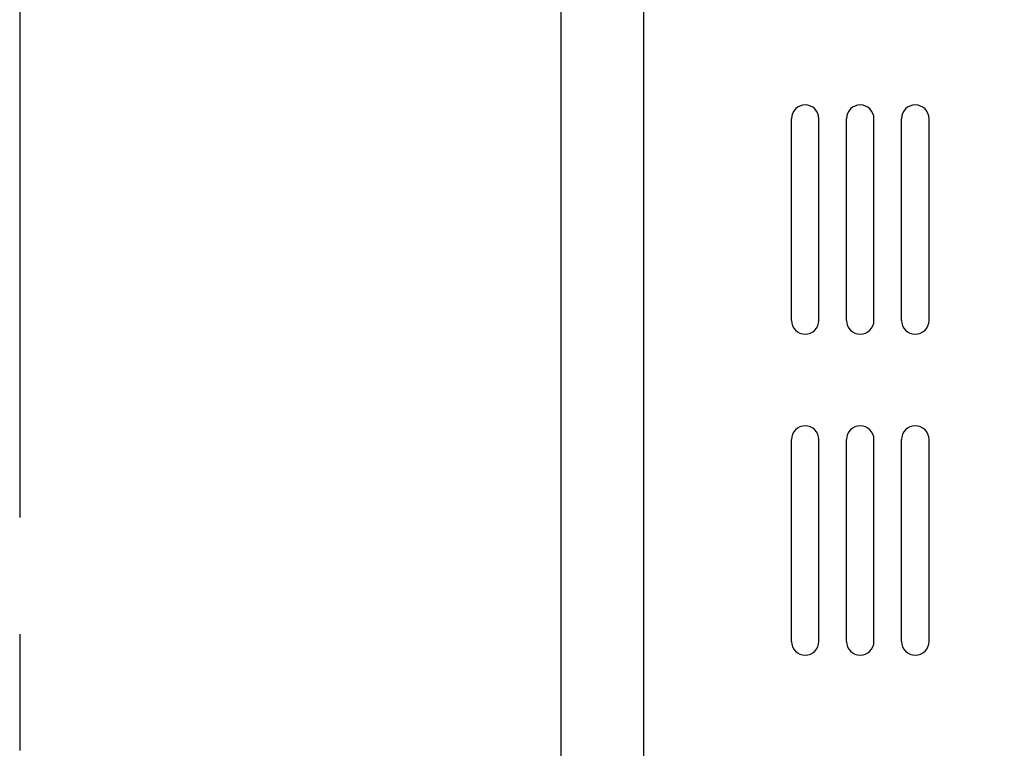
# Model space of a CAD drawing. Extents: x 541 to 1818, y 616 to 2026.
# Drawn here: x 1324 to 1431, y 1556 to 1635 of the extents above; entities that cross this region are included whole.
import ezdxf

# ---------------------------------------------------------------- set-up
doc = ezdxf.new("R2010")
doc.units = 0
doc.header["$MEASUREMENT"] = 0
doc.linetypes.add('PHANTOMX2', pattern=[127, 63.5, -12.7, 12.7, -12.7, 12.7, -12.7])
doc.layers.add('10', color=4, linetype='CONTINUOUS')
doc.layers.add('18', color=1, linetype='PHANTOMX2')

msp = doc.modelspace()

# ---------------------------------------------------------------- linework, layer by layer
at = {"layer": '10'}
for p, q in [((1391.93, 1268.06), (1391.93, 1795.56)), ((1382.93, 1268.06), (1382.93, 1793.96)), ((1408.03, 1602.56), (1408.03, 1624.56)), ((1411.03, 1602.56), (1411.03, 1624.56)), ((1414.03, 1602.56), (1414.03, 1624.56)), ((1417.03, 1602.56), (1417.03, 1624.56)), ((1420.03, 1602.56), (1420.03, 1624.56)), ((1423.03, 1602.56), (1423.03, 1624.56)), ((1408.03, 1567.56), (1408.03, 1589.56)), ((1411.03, 1567.56), (1411.03, 1589.56)), ((1414.03, 1567.56), (1414.03, 1589.56)), ((1417.03, 1567.56), (1417.03, 1589.56)), ((1420.03, 1567.56), (1420.03, 1589.56)), ((1423.03, 1567.56), (1423.03, 1589.56))]:
    msp.add_line(p, q, dxfattribs=at)
at = {"layer": '10', "linetype": 'Continuous'}
msp.add_line((1382.93, 1521.49), (1382.93, 1586.56), dxfattribs=at)
at = {"layer": '10'}
for centre, start, end in [((1409.53, 1624.56), 0, 180), ((1415.53, 1624.56), 0, 180), ((1421.53, 1624.56), 0, 180), ((1409.53, 1602.56), 180, 0), ((1415.53, 1602.56), 180, 0), ((1421.53, 1602.56), 180, 0), ((1409.53, 1589.56), 0, 180), ((1415.53, 1589.56), 0, 180), ((1421.53, 1589.56), 0, 180), ((1409.53, 1567.56), 180, 0), ((1415.53, 1567.56), 180, 0), ((1421.53, 1567.56), 180, 0)]:
    msp.add_arc(centre, 1.5, start, end, dxfattribs=at)
at = {"layer": '18'}
msp.add_lwpolyline([(1323.93, 615.56), (1754.03, 615.56), (1754.03, 2025.56), (1323.93, 2025.56)], close=True, dxfattribs=at)

doc.saveas('drawing.dxf')
